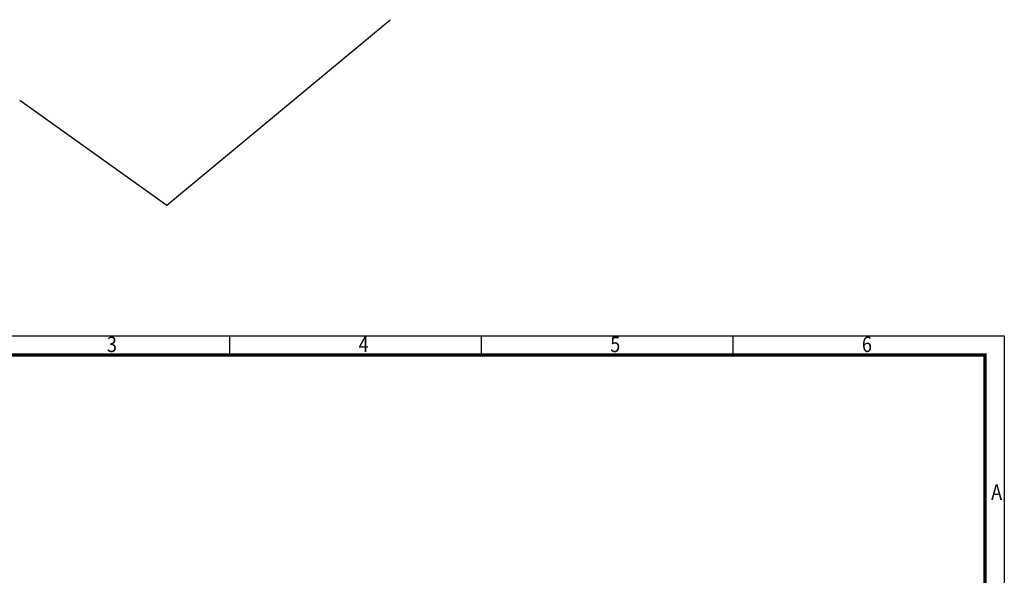
# Model space of a CAD drawing. Units: millimetres. Extents: x 107379 to 302312, y -769563 to -731700.
# Drawn here: x 123998 to 149429, y -746054 to -731700 of the extents above; entities that cross this region are included whole.
import ezdxf

# ---------------------------------------------------------------- set-up
doc = ezdxf.new("R2010")
doc.units = ezdxf.units.MM
doc.styles.add('样式 1', font='romans.shx', dxfattribs={"width": 0.85, "bigfont": 'hztxt.shx'})

# ---------------------------------------------------------------- blocks, each defined once
blk = doc.blocks.new('和竞图框')
at = {"color": 7}
for p, q in [((0, 29700), (42000, 29700)), ((22000, 29200), (22000, 29696)), ((28500, 29200), (28500, 29696)), ((35000, 29200), (35000, 29696)), ((42000, 29700), (42000, 0))]:
    blk.add_line(p, q, dxfattribs=at)
at = {"color": 7, "const_width": 80}
blk.add_lwpolyline([(2500, 500), (2500, 29200), (41500, 29200), (41500, 500)], close=True, dxfattribs=at)
at = {"color": 7, "style": '样式 1', "width": 0.85}
for s, p in [('3', (18822, 29276)), ('4', (25322, 29276)), ('5', (31822, 29276)), ('6', (38322, 29276)), ('A', (41660, 25459))]:
    blk.add_text(s, height=400, dxfattribs=at).set_placement(p)

msp = doc.modelspace()

# ---------------------------------------------------------------- linework, layer by layer
at = {"color": 7}
msp.add_lwpolyline([(124000, -733780), (127800, -736490), (133570, -731700)], dxfattribs=at)
at = {"color": 2}
msp.add_lwpolyline([(107429, -739863), (149429, -739863), (149429, -769563), (107429, -769563)], close=True, dxfattribs=at)

# ---------------------------------------------------------------- block references
at = {"color": 1}
msp.add_blockref('和竞图框', (107429, -769563), dxfattribs=at)

doc.saveas('drawing.dxf')
